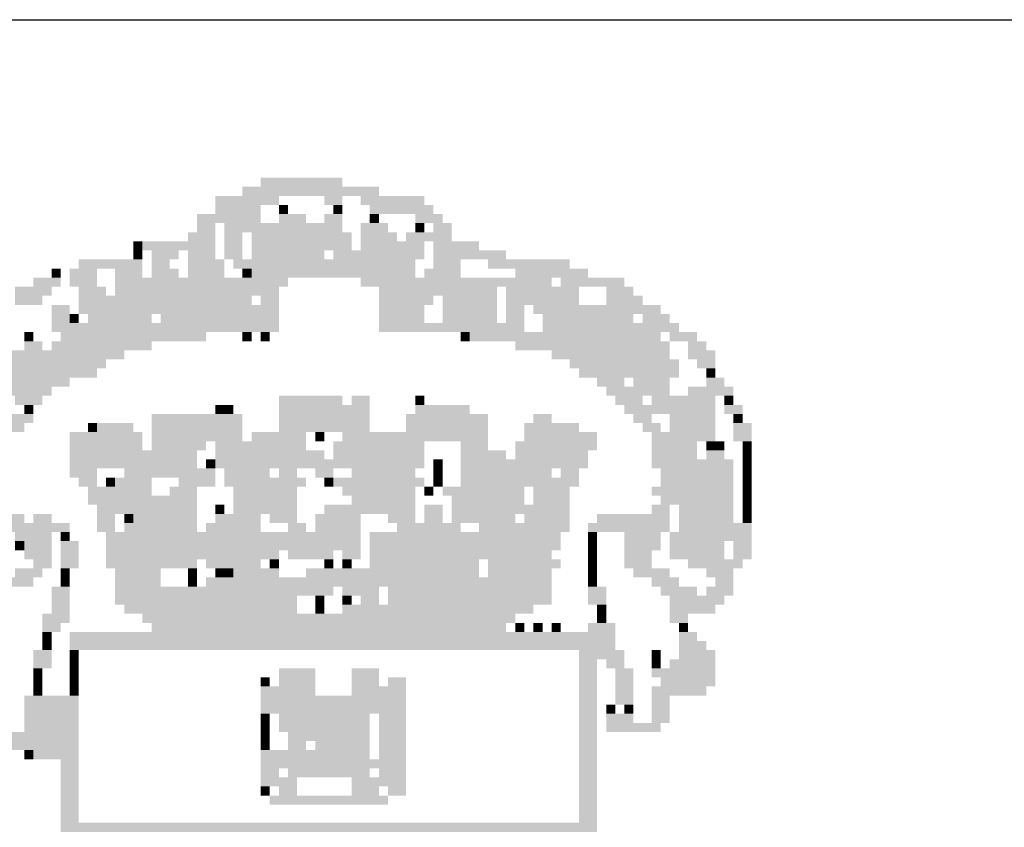
# Model space of a CAD drawing. Extents: x 134 to 584, y 120 to 330.
# Drawn here: x 484 to 491, y 159 to 165 of the extents above; entities that cross this region are included whole.
import ezdxf
from ezdxf.enums import TextEntityAlignment as Align

# ---------------------------------------------------------------- set-up
doc = ezdxf.new("R2010")
doc.units = 0
doc.header["$LTSCALE"] = 0.7
doc.header["$MEASUREMENT"] = 0
doc.layers.get('0').update_dxf_attribs({"linetype": 'CONTINUOUS'})
for name, color, linetype in [('06', 6, 'CONTINUOUS'), ('A-PAG', 9, 'CONTINUOUS'), ('EST', 5, 'CONTINUOUS'), ('ST-20', 4, 'CONTINUOUS')]:
    doc.layers.add(name, color=color, linetype=linetype)
doc.styles.add('LINDAO', font='SASB____.pfb', dxfattribs={"width": 1.8, "height": 1.26})
doc.styles.add('NOVO', font='SASB____.pfb')
doc.styles.add('ROMAND', font='ROMAND.shx')
doc.styles.add('ST-20', font='SIMPLEX.shx', dxfattribs={"height": 0.2})

# ---------------------------------------------------------------- blocks, each defined once
blk = doc.blocks.new('SELOT3')
at = {"color": 7}
blk.add_line((-201.1934, 39.4715), (0.8848, 39.4715), dxfattribs=at)
for points in [[(-92.1441, 38.2502), (-91.1482, 38.2502), (-92.1441, 38.1839), (-91.1482, 38.1839)], [(-92.0113, 38.3166), (-91.7457, 38.3166), (-92.0113, 38.2502), (-91.7457, 38.2502)], [(-91.7457, 38.3166), (-91.4137, 38.3166), (-91.7457, 38.2502), (-91.4137, 38.2502)], [(-92.3432, 38.1839), (-91.8785, 38.1839), (-92.3432, 38.1175), (-91.8785, 38.1175)], [(-91.5465, 38.1839), (-91.4137, 38.1839), (-91.5465, 38.1175), (-91.4137, 38.1175)], [(-91.281, 38.1839), (-90.8162, 38.1839), (-91.281, 38.1175), (-90.8162, 38.1175)], [(-92.3432, 38.1175), (-92.0113, 38.1175), (-92.3432, 38.0511), (-92.0113, 38.0511)], [(-91.8785, 38.1175), (-91.8121, 38.1175), (-91.8785, 38.0511), (-91.8121, 38.0511)], [(-91.4801, 38.1175), (-91.4137, 38.1175), (-91.4801, 38.0511), (-91.4137, 38.0511)], [(-91.2146, 38.1175), (-90.7498, 38.1175), (-91.2146, 38.0511), (-90.7498, 38.0511)], [(-92.476, 38.0511), (-92.0113, 38.0511), (-92.476, 37.9847), (-92.0113, 37.9847)], [(-91.8785, 38.0511), (-91.6793, 38.0511), (-91.8785, 37.9847), (-91.6793, 37.9847)], [(-91.5465, 38.0511), (-91.4137, 38.0511), (-91.5465, 37.9847), (-91.4137, 37.9847)], [(-91.2146, 38.0511), (-91.1482, 38.0511), (-91.2146, 37.9847), (-91.1482, 37.9847)], [(-90.8826, 38.0511), (-90.6834, 38.0511), (-90.8826, 37.9847), (-90.6834, 37.9847)], [(-92.476, 37.9847), (-92.3432, 37.9847), (-92.476, 37.9183), (-92.3432, 37.9183)], [(-92.2769, 37.9847), (-91.4137, 37.9847), (-92.2769, 37.9183), (-91.4137, 37.9183)], [(-91.281, 37.9847), (-91.0818, 37.9847), (-91.281, 37.9183), (-91.0818, 37.9183)], [(-90.8826, 37.9847), (-90.8162, 37.9847), (-90.8826, 37.9183), (-90.8162, 37.9183)], [(-90.7498, 37.9847), (-90.617, 37.9847), (-90.7498, 37.9183), (-90.617, 37.9183)], [(-92.5424, 37.9183), (-92.3432, 37.9183), (-92.5424, 37.8519), (-92.3432, 37.8519)], [(-92.2769, 37.9183), (-92.1441, 37.9183), (-92.2769, 37.8519), (-92.1441, 37.8519)], [(-92.0777, 37.9183), (-91.3473, 37.9183), (-92.0777, 37.8519), (-91.3473, 37.8519)], [(-91.281, 37.9183), (-91.0154, 37.9183), (-91.281, 37.8519), (-91.0154, 37.8519)], [(-90.949, 37.9183), (-90.7498, 37.9183), (-90.949, 37.8519), (-90.7498, 37.8519)], [(-90.7498, 37.9183), (-90.617, 37.9183), (-90.7498, 37.8519), (-90.617, 37.8519)], [(-92.9408, 37.8519), (-92.8744, 37.8519), (-92.9408, 37.7855), (-92.8744, 37.7855)], [(-92.8744, 37.8519), (-92.3432, 37.8519), (-92.8744, 37.7855), (-92.3432, 37.7855)], [(-92.2769, 37.8519), (-92.1441, 37.8519), (-92.2769, 37.7855), (-92.1441, 37.7855)], [(-92.0777, 37.8519), (-91.3473, 37.8519), (-92.0777, 37.7855), (-91.3473, 37.7855)], [(-91.281, 37.8519), (-90.8162, 37.8519), (-91.281, 37.7855), (-90.8162, 37.7855)], [(-90.7498, 37.8519), (-90.4178, 37.8519), (-90.7498, 37.7855), (-90.4178, 37.7855)], [(-92.9408, 37.7855), (-92.8744, 37.7855), (-92.9408, 37.7191), (-92.8744, 37.7191)], [(-92.808, 37.7855), (-92.6088, 37.7855), (-92.808, 37.7191), (-92.6088, 37.7191)], [(-92.5424, 37.7855), (-92.3432, 37.7855), (-92.5424, 37.7191), (-92.3432, 37.7191)], [(-92.2769, 37.7855), (-92.1441, 37.7855), (-92.2769, 37.7191), (-92.1441, 37.7191)], [(-92.0777, 37.7855), (-91.5465, 37.7855), (-92.0777, 37.7191), (-91.5465, 37.7191)], [(-91.4801, 37.7855), (-90.8162, 37.7855), (-91.4801, 37.7191), (-90.8162, 37.7191)], [(-90.7498, 37.7855), (-90.2187, 37.7855), (-90.7498, 37.7191), (-90.2187, 37.7191)], [(-93.3392, 37.7191), (-92.8744, 37.7191), (-93.3392, 37.6527), (-92.8744, 37.6527)], [(-92.808, 37.7191), (-92.6752, 37.7191), (-92.808, 37.6527), (-92.6752, 37.6527)], [(-92.5424, 37.7191), (-92.2769, 37.7191), (-92.5424, 37.6527), (-92.2769, 37.6527)], [(-92.2105, 37.7191), (-91.5465, 37.7191), (-92.2105, 37.6527), (-91.5465, 37.6527)], [(-91.5465, 37.7191), (-90.8826, 37.7191), (-91.5465, 37.6527), (-90.8826, 37.6527)], [(-90.7498, 37.7191), (-90.5506, 37.7191), (-90.7498, 37.6527), (-90.5506, 37.6527)], [(-90.3514, 37.7191), (-89.7539, 37.7191), (-90.3514, 37.6527), (-89.7539, 37.6527)], [(-93.5383, 37.6527), (-93.4719, 37.6527), (-93.5383, 37.5863), (-93.4719, 37.5863)], [(-93.4055, 37.6527), (-93.2064, 37.6527), (-93.4055, 37.5863), (-93.2064, 37.5863)], [(-93.0736, 37.6527), (-92.8744, 37.6527), (-93.0736, 37.5863), (-92.8744, 37.5863)], [(-92.808, 37.6527), (-92.6088, 37.6527), (-92.808, 37.5863), (-92.6088, 37.5863)], [(-92.5424, 37.6527), (-92.2769, 37.6527), (-92.5424, 37.5863), (-92.2769, 37.5863)], [(-92.1441, 37.6527), (-92.0777, 37.6527), (-92.1441, 37.5863), (-92.0777, 37.5863)], [(-92.0777, 37.6527), (-90.8826, 37.6527), (-92.0777, 37.5863), (-90.8826, 37.5863)], [(-90.8162, 37.6527), (-90.5506, 37.6527), (-90.8162, 37.5863), (-90.5506, 37.5863)], [(-90.1523, 37.6527), (-89.6211, 37.6527), (-90.1523, 37.5863), (-89.6211, 37.5863)], [(-93.6711, 37.5863), (-93.4719, 37.5863), (-93.6711, 37.5199), (-93.4719, 37.5199)], [(-93.4055, 37.5863), (-93.2064, 37.5863), (-93.4055, 37.5199), (-93.2064, 37.5199)], [(-93.0736, 37.5863), (-91.8121, 37.5863), (-93.0736, 37.5199), (-91.8121, 37.5199)], [(-91.281, 37.5863), (-90.2187, 37.5863), (-91.281, 37.5199), (-90.2187, 37.5199)], [(-90.2187, 37.5863), (-89.8867, 37.5863), (-90.2187, 37.5199), (-89.8867, 37.5199)], [(-89.8203, 37.5863), (-89.3555, 37.5863), (-89.8203, 37.5199), (-89.3555, 37.5199)], [(-93.8039, 37.5199), (-93.5383, 37.5199), (-93.8039, 37.4535), (-93.5383, 37.4535)], [(-93.3392, 37.5199), (-93.14, 37.5199), (-93.3392, 37.4535), (-93.14, 37.4535)], [(-93.0736, 37.5199), (-91.8785, 37.5199), (-93.0736, 37.4535), (-91.8785, 37.4535)], [(-91.1482, 37.5199), (-90.2851, 37.5199), (-91.1482, 37.4535), (-90.2851, 37.4535)], [(-90.2187, 37.5199), (-89.6875, 37.5199), (-90.2187, 37.4535), (-89.6875, 37.4535)], [(-89.4883, 37.5199), (-89.2892, 37.5199), (-89.4883, 37.4535), (-89.2892, 37.4535)], [(-93.8039, 37.4535), (-93.6047, 37.4535), (-93.8039, 37.3871), (-93.6047, 37.3871)], [(-93.5383, 37.3871), (-93.4055, 37.3871), (-93.5383, 37.3207), (-93.4055, 37.3207)], [(-93.3392, 37.4535), (-92.0777, 37.4535), (-93.3392, 37.3871), (-92.0777, 37.3871)], [(-93.3392, 37.3871), (-91.8785, 37.3871), (-93.3392, 37.3207), (-91.8785, 37.3207)], [(-92.0113, 37.4535), (-91.8785, 37.4535), (-92.0113, 37.3871), (-91.8785, 37.3871)], [(-91.1482, 37.4535), (-90.7498, 37.4535), (-91.1482, 37.3871), (-90.7498, 37.3871)], [(-91.1482, 37.3871), (-90.8162, 37.3871), (-91.1482, 37.3207), (-90.8162, 37.3207)], [(-90.6834, 37.4535), (-90.2851, 37.4535), (-90.6834, 37.3871), (-90.2851, 37.3871)], [(-90.6834, 37.3871), (-90.2851, 37.3871), (-90.6834, 37.3207), (-90.2851, 37.3207)], [(-90.2187, 37.4535), (-89.6875, 37.4535), (-90.2187, 37.3871), (-89.6875, 37.3871)], [(-90.2187, 37.3871), (-90.0859, 37.3871), (-90.2187, 37.3207), (-90.0859, 37.3207)], [(-90.0195, 37.3871), (-89.6211, 37.3871), (-90.0195, 37.3207), (-89.6211, 37.3207)], [(-89.6211, 37.3871), (-89.2892, 37.3871), (-89.6211, 37.3207), (-89.2892, 37.3207)], [(-89.4883, 37.4535), (-89.2228, 37.4535), (-89.4883, 37.3871), (-89.2228, 37.3871)], [(-89.2892, 37.3871), (-89.09, 37.3871), (-89.2892, 37.3207), (-89.09, 37.3207)], [(-93.5383, 37.3207), (-93.4055, 37.3207), (-93.5383, 37.2543), (-93.4055, 37.2543)], [(-93.4055, 37.3207), (-93.3392, 37.3207), (-93.4055, 37.2543), (-93.3392, 37.2543)], [(-93.2728, 37.3207), (-92.808, 37.3207), (-93.2728, 37.2543), (-92.808, 37.2543)], [(-92.7416, 37.3207), (-91.8785, 37.3207), (-92.7416, 37.2543), (-91.8785, 37.2543)], [(-91.1482, 37.3207), (-90.8162, 37.3207), (-91.1482, 37.2543), (-90.8162, 37.2543)], [(-90.6834, 37.3207), (-90.2851, 37.3207), (-90.6834, 37.2543), (-90.2851, 37.2543)], [(-90.2187, 37.3207), (-90.0859, 37.3207), (-90.2187, 37.2543), (-90.0859, 37.2543)], [(-89.9531, 37.3207), (-89.2892, 37.3207), (-89.9531, 37.2543), (-89.2892, 37.2543)], [(-89.2228, 37.3207), (-89.0236, 37.3207), (-89.2228, 37.2543), (-89.0236, 37.2543)], [(-93.5383, 37.2543), (-91.8785, 37.2543), (-93.5383, 37.188), (-91.8785, 37.188)], [(-91.1482, 37.2543), (-90.0859, 37.2543), (-91.1482, 37.188), (-90.0859, 37.188)], [(-89.9531, 37.2543), (-89.1564, 37.2543), (-89.9531, 37.188), (-89.1564, 37.188)], [(-89.1564, 37.2543), (-88.9572, 37.2543), (-89.1564, 37.188), (-88.9572, 37.188)], [(-93.7375, 37.188), (-93.6711, 37.188), (-93.7375, 37.1216), (-93.6711, 37.1216)], [(-93.4719, 37.188), (-93.0736, 37.188), (-93.4719, 37.1216), (-93.0736, 37.1216)], [(-93.0736, 37.188), (-92.4096, 37.188), (-93.0736, 37.1216), (-92.4096, 37.1216)], [(-92.1441, 37.188), (-92.0777, 37.188), (-92.1441, 37.1216), (-92.0777, 37.1216)], [(-92.0113, 37.188), (-91.9449, 37.188), (-92.0113, 37.1216), (-91.9449, 37.1216)], [(-90.5506, 37.188), (-90.4842, 37.188), (-90.5506, 37.1216), (-90.4842, 37.1216)], [(-90.4842, 37.188), (-90.0195, 37.188), (-90.4842, 37.1216), (-90.0195, 37.1216)], [(-90.0195, 37.188), (-89.09, 37.188), (-90.0195, 37.1216), (-89.09, 37.1216)], [(-89.0236, 37.188), (-88.8244, 37.188), (-89.0236, 37.1216), (-88.8244, 37.1216)], [(-93.7375, 37.1216), (-93.6047, 37.1216), (-93.7375, 37.0552), (-93.6047, 37.0552)], [(-93.5383, 37.1216), (-92.808, 37.1216), (-93.5383, 37.0552), (-92.808, 37.0552)], [(-90.1523, 37.1216), (-89.0236, 37.1216), (-90.1523, 37.0552), (-89.0236, 37.0552)], [(-88.8908, 37.1216), (-88.758, 37.1216), (-88.8908, 37.0552), (-88.758, 37.0552)], [(-93.9367, 37.0552), (-93.0072, 37.0552), (-93.9367, 36.9888), (-93.0072, 36.9888)], [(-89.8867, 37.0552), (-89.0236, 37.0552), (-89.8867, 36.9888), (-89.0236, 36.9888)], [(-88.8908, 37.0552), (-88.6916, 37.0552), (-88.8908, 36.9888), (-88.6916, 36.9888)], [(-93.9367, 36.9888), (-93.14, 36.9888), (-93.9367, 36.9224), (-93.14, 36.9224)], [(-89.7539, 36.9888), (-88.9572, 36.9888), (-89.7539, 36.9224), (-88.9572, 36.9224)], [(-88.8244, 36.9888), (-88.6916, 36.9888), (-88.8244, 36.9224), (-88.6916, 36.9224)], [(-93.9367, 36.9224), (-93.2064, 36.9224), (-93.9367, 36.856), (-93.2064, 36.856)], [(-89.6875, 36.9224), (-89.3555, 36.9224), (-89.6875, 36.856), (-89.3555, 36.856)], [(-89.3555, 36.9224), (-88.9572, 36.9224), (-89.3555, 36.856), (-88.9572, 36.856)], [(-88.758, 36.9224), (-88.6916, 36.9224), (-88.758, 36.856), (-88.6916, 36.856)], [(-94.1359, 36.856), (-93.4055, 36.856), (-94.1359, 36.7896), (-93.4055, 36.7896)], [(-89.5547, 36.856), (-89.3555, 36.856), (-89.5547, 36.7896), (-89.3555, 36.7896)], [(-89.2892, 36.856), (-89.0236, 36.856), (-89.2892, 36.7896), (-89.0236, 36.7896)], [(-88.758, 36.856), (-88.6252, 36.856), (-88.758, 36.7896), (-88.6252, 36.7896)], [(-94.0695, 36.7896), (-93.6711, 36.7896), (-94.0695, 36.7232), (-93.6711, 36.7232)], [(-93.6711, 36.7896), (-93.5383, 36.7896), (-93.6711, 36.7232), (-93.5383, 36.7232)], [(-89.4883, 36.7896), (-89.0236, 36.7896), (-89.4883, 36.7232), (-89.0236, 36.7232)], [(-88.8908, 36.7896), (-88.5588, 36.7896), (-88.8908, 36.7232), (-88.5588, 36.7232)], [(-93.8039, 36.7232), (-93.6047, 36.7232), (-93.8039, 36.6568), (-93.6047, 36.6568)], [(-91.8785, 36.7232), (-91.6129, 36.7232), (-91.8785, 36.6568), (-91.6129, 36.6568)], [(-91.6129, 36.7232), (-91.4137, 36.7232), (-91.6129, 36.6568), (-91.4137, 36.6568)], [(-91.3473, 36.7232), (-91.2146, 36.7232), (-91.3473, 36.6568), (-91.2146, 36.6568)], [(-90.8826, 36.7232), (-90.8162, 36.7232), (-90.8826, 36.6568), (-90.8162, 36.6568)], [(-89.4219, 36.7232), (-89.2228, 36.7232), (-89.4219, 36.6568), (-89.2228, 36.6568)], [(-89.1564, 36.7232), (-88.6916, 36.7232), (-89.1564, 36.6568), (-88.6916, 36.6568)], [(-88.6252, 36.7232), (-88.5588, 36.7232), (-88.6252, 36.6568), (-88.5588, 36.6568)], [(-93.7375, 36.6568), (-93.6711, 36.6568), (-93.7375, 36.5904), (-93.6711, 36.5904)], [(-92.3432, 36.6568), (-92.2769, 36.6568), (-92.3432, 36.5904), (-92.2769, 36.5904)], [(-92.2769, 36.6568), (-92.2105, 36.6568), (-92.2769, 36.5904), (-92.2105, 36.5904)], [(-91.8785, 36.6568), (-91.2146, 36.6568), (-91.8785, 36.5904), (-91.2146, 36.5904)], [(-90.8826, 36.6568), (-90.4842, 36.6568), (-90.8826, 36.5904), (-90.4842, 36.5904)], [(-89.3555, 36.6568), (-88.6916, 36.6568), (-89.3555, 36.5904), (-88.6916, 36.5904)], [(-88.6252, 36.6568), (-88.4924, 36.6568), (-88.6252, 36.5904), (-88.4924, 36.5904)], [(-93.8703, 36.5904), (-93.6711, 36.5904), (-93.8703, 36.524), (-93.6711, 36.524)], [(-93.8703, 36.524), (-93.7375, 36.524), (-93.8703, 36.4576), (-93.7375, 36.4576)], [(-93.2728, 36.524), (-93.2064, 36.524), (-93.2728, 36.4576), (-93.2064, 36.4576)], [(-93.2064, 36.524), (-92.9408, 36.524), (-93.2064, 36.4576), (-92.9408, 36.4576)], [(-92.808, 36.5904), (-92.1441, 36.5904), (-92.808, 36.524), (-92.1441, 36.524)], [(-92.808, 36.524), (-92.1441, 36.524), (-92.808, 36.4576), (-92.1441, 36.4576)], [(-91.8785, 36.5904), (-91.2146, 36.5904), (-91.8785, 36.524), (-91.2146, 36.524)], [(-91.8785, 36.524), (-91.2146, 36.524), (-91.8785, 36.4576), (-91.2146, 36.4576)], [(-90.949, 36.5904), (-90.3514, 36.5904), (-90.949, 36.524), (-90.3514, 36.524)], [(-90.949, 36.524), (-90.3514, 36.524), (-90.949, 36.4576), (-90.3514, 36.4576)], [(-90.0859, 36.524), (-89.6875, 36.524), (-90.0859, 36.4576), (-89.6875, 36.4576)], [(-90.0195, 36.5904), (-89.8867, 36.5904), (-90.0195, 36.524), (-89.8867, 36.524)], [(-89.2892, 36.5904), (-89.1564, 36.5904), (-89.2892, 36.524), (-89.1564, 36.524)], [(-89.2228, 36.524), (-89.09, 36.524), (-89.2228, 36.4576), (-89.09, 36.4576)], [(-89.0236, 36.5904), (-88.6916, 36.5904), (-89.0236, 36.524), (-88.6916, 36.524)], [(-89.0236, 36.524), (-88.6916, 36.524), (-89.0236, 36.4576), (-88.6916, 36.4576)], [(-88.5588, 36.5904), (-88.4924, 36.5904), (-88.5588, 36.524), (-88.4924, 36.524)], [(-88.5588, 36.524), (-88.426, 36.524), (-88.5588, 36.4576), (-88.426, 36.4576)], [(-93.4055, 36.4576), (-92.8744, 36.4576), (-93.4055, 36.3912), (-92.8744, 36.3912)], [(-92.808, 36.4576), (-92.1441, 36.4576), (-92.808, 36.3912), (-92.1441, 36.3912)], [(-92.0777, 36.4576), (-91.6793, 36.4576), (-92.0777, 36.3912), (-91.6793, 36.3912)], [(-91.6129, 36.4576), (-91.5465, 36.4576), (-91.6129, 36.3912), (-91.5465, 36.3912)], [(-91.4137, 36.4576), (-90.3514, 36.4576), (-91.4137, 36.3912), (-90.3514, 36.3912)], [(-90.0859, 36.4576), (-89.5547, 36.4576), (-90.0859, 36.3912), (-89.5547, 36.3912)], [(-89.1564, 36.4576), (-88.6916, 36.4576), (-89.1564, 36.3912), (-88.6916, 36.3912)], [(-88.5588, 36.4576), (-88.426, 36.4576), (-88.5588, 36.3912), (-88.426, 36.3912)], [(-93.4055, 36.3912), (-92.8744, 36.3912), (-93.4055, 36.3248), (-92.8744, 36.3248)], [(-92.808, 36.3912), (-92.4096, 36.3912), (-92.808, 36.3248), (-92.4096, 36.3248)], [(-92.3432, 36.3912), (-91.6793, 36.3912), (-92.3432, 36.3248), (-91.6793, 36.3248)], [(-91.4801, 36.3912), (-90.8162, 36.3912), (-91.4801, 36.3248), (-90.8162, 36.3248)], [(-90.5506, 36.3912), (-90.3514, 36.3912), (-90.5506, 36.3248), (-90.3514, 36.3248)], [(-90.1523, 36.3912), (-89.5547, 36.3912), (-90.1523, 36.3248), (-89.5547, 36.3248)], [(-89.1564, 36.3912), (-88.8244, 36.3912), (-89.1564, 36.3248), (-88.8244, 36.3248)], [(-88.758, 36.3912), (-88.6916, 36.3912), (-88.758, 36.3248), (-88.6916, 36.3248)], [(-88.6916, 36.3912), (-88.6252, 36.3912), (-88.6916, 36.3248), (-88.6252, 36.3248)], [(-88.4924, 36.3912), (-88.426, 36.3912), (-88.4924, 36.3248), (-88.426, 36.3248)], [(-93.4055, 36.3248), (-92.808, 36.3248), (-93.4055, 36.2584), (-92.808, 36.2584)], [(-92.808, 36.3248), (-92.476, 36.3248), (-92.808, 36.2584), (-92.476, 36.2584)], [(-92.3432, 36.3248), (-91.5465, 36.3248), (-92.3432, 36.2584), (-91.5465, 36.2584)], [(-91.4801, 36.3248), (-90.8162, 36.3248), (-91.4801, 36.2584), (-90.8162, 36.2584)], [(-90.5506, 36.3248), (-90.2187, 36.3248), (-90.5506, 36.2584), (-90.2187, 36.2584)], [(-90.1523, 36.3248), (-89.6211, 36.3248), (-90.1523, 36.2584), (-89.6211, 36.2584)], [(-89.1564, 36.3248), (-88.8244, 36.3248), (-89.1564, 36.2584), (-88.8244, 36.2584)], [(-88.758, 36.3248), (-88.6252, 36.3248), (-88.758, 36.2584), (-88.6252, 36.2584)], [(-88.4924, 36.3248), (-88.426, 36.3248), (-88.4924, 36.2584), (-88.426, 36.2584)], [(-93.4055, 36.2584), (-92.476, 36.2584), (-93.4055, 36.192), (-92.476, 36.192)], [(-92.4096, 36.2584), (-92.3432, 36.2584), (-92.4096, 36.192), (-92.3432, 36.192)], [(-92.3432, 36.2584), (-92.0113, 36.2584), (-92.3432, 36.192), (-92.0113, 36.192)], [(-92.0113, 36.2584), (-90.8162, 36.2584), (-92.0113, 36.192), (-90.8162, 36.192)], [(-90.7498, 36.2584), (-90.6834, 36.2584), (-90.7498, 36.192), (-90.6834, 36.192)], [(-90.5506, 36.2584), (-89.6211, 36.2584), (-90.5506, 36.192), (-89.6211, 36.192)], [(-89.1564, 36.2584), (-88.5588, 36.2584), (-89.1564, 36.192), (-88.5588, 36.192)], [(-88.4924, 36.2584), (-88.426, 36.2584), (-88.4924, 36.192), (-88.426, 36.192)], [(-93.4055, 36.192), (-93.2064, 36.192), (-93.4055, 36.1257), (-93.2064, 36.1257)], [(-93.0072, 36.192), (-92.3432, 36.192), (-93.0072, 36.1257), (-92.3432, 36.1257)], [(-92.2769, 36.192), (-92.0777, 36.192), (-92.2769, 36.1257), (-92.0777, 36.1257)], [(-92.0777, 36.192), (-91.9449, 36.192), (-92.0777, 36.1257), (-91.9449, 36.1257)], [(-91.8785, 36.192), (-91.7457, 36.192), (-91.8785, 36.1257), (-91.7457, 36.1257)], [(-91.6129, 36.192), (-91.4801, 36.192), (-91.6129, 36.1257), (-91.4801, 36.1257)], [(-91.3473, 36.192), (-91.2146, 36.192), (-91.3473, 36.1257), (-91.2146, 36.1257)], [(-91.2146, 36.192), (-90.8826, 36.192), (-91.2146, 36.1257), (-90.8826, 36.1257)], [(-90.7498, 36.192), (-90.6834, 36.192), (-90.7498, 36.1257), (-90.6834, 36.1257)], [(-90.5506, 36.192), (-89.8867, 36.192), (-90.5506, 36.1257), (-89.8867, 36.1257)], [(-89.8203, 36.192), (-89.6875, 36.192), (-89.8203, 36.1257), (-89.6875, 36.1257)], [(-89.09, 36.192), (-88.5588, 36.192), (-89.09, 36.1257), (-88.5588, 36.1257)], [(-88.4924, 36.192), (-88.426, 36.192), (-88.4924, 36.1257), (-88.426, 36.1257)], [(-93.3392, 36.1257), (-93.2064, 36.1257), (-93.3392, 36.0593), (-93.2064, 36.0593)], [(-93.14, 36.1257), (-93.0736, 36.1257), (-93.14, 36.0593), (-93.0736, 36.0593)], [(-93.0736, 36.1257), (-92.808, 36.1257), (-93.0736, 36.0593), (-92.808, 36.0593)], [(-92.6088, 36.1257), (-92.3432, 36.1257), (-92.6088, 36.0593), (-92.3432, 36.0593)], [(-92.2769, 36.1257), (-91.6793, 36.1257), (-92.2769, 36.0593), (-91.6793, 36.0593)], [(-91.5465, 36.1257), (-91.4801, 36.1257), (-91.5465, 36.0593), (-91.4801, 36.0593)], [(-91.4801, 36.1257), (-90.8162, 36.1257), (-91.4801, 36.0593), (-90.8162, 36.0593)], [(-90.7498, 36.1257), (-90.6834, 36.1257), (-90.7498, 36.0593), (-90.6834, 36.0593)], [(-90.5506, 36.1257), (-89.6875, 36.1257), (-90.5506, 36.0593), (-89.6875, 36.0593)], [(-89.09, 36.1257), (-88.5588, 36.1257), (-89.09, 36.0593), (-88.5588, 36.0593)], [(-88.4924, 36.1257), (-88.426, 36.1257), (-88.4924, 36.0593), (-88.426, 36.0593)], [(-93.2728, 36.0593), (-92.808, 36.0593), (-93.2728, 35.9929), (-92.808, 35.9929)], [(-92.6752, 36.0593), (-92.476, 36.0593), (-92.6752, 35.9929), (-92.476, 35.9929)], [(-92.2105, 36.0593), (-91.7457, 36.0593), (-92.2105, 35.9929), (-91.7457, 35.9929)], [(-91.4137, 36.0593), (-90.8826, 36.0593), (-91.4137, 35.9929), (-90.8826, 35.9929)], [(-90.8162, 36.0593), (-90.7498, 36.0593), (-90.8162, 35.9929), (-90.7498, 35.9929)], [(-90.6834, 36.0593), (-90.0859, 36.0593), (-90.6834, 35.9929), (-90.0859, 35.9929)], [(-90.0195, 36.0593), (-89.7539, 36.0593), (-90.0195, 35.9929), (-89.7539, 35.9929)], [(-89.1564, 36.0593), (-88.5588, 36.0593), (-89.1564, 35.9929), (-88.5588, 35.9929)], [(-88.4924, 36.0593), (-88.426, 36.0593), (-88.4924, 35.9929), (-88.426, 35.9929)], [(-93.2728, 35.9929), (-92.476, 35.9929), (-93.2728, 35.9265), (-92.476, 35.9265)], [(-92.2105, 35.9929), (-92.0113, 35.9929), (-92.2105, 35.9265), (-92.0113, 35.9265)], [(-92.0113, 35.9929), (-91.7457, 35.9929), (-92.0113, 35.9265), (-91.7457, 35.9265)], [(-91.3473, 35.9929), (-90.8826, 35.9929), (-91.3473, 35.9265), (-90.8826, 35.9265)], [(-90.617, 35.9929), (-90.0859, 35.9929), (-90.617, 35.9265), (-90.0859, 35.9265)], [(-90.0195, 35.9929), (-89.7539, 35.9929), (-90.0195, 35.9265), (-89.7539, 35.9265)], [(-89.09, 35.9929), (-88.5588, 35.9929), (-89.09, 35.9265), (-88.5588, 35.9265)], [(-88.4924, 35.9929), (-88.426, 35.9929), (-88.4924, 35.9265), (-88.426, 35.9265)], [(-93.2064, 35.9265), (-92.6088, 35.9265), (-93.2064, 35.8601), (-92.6088, 35.8601)], [(-92.6088, 35.9265), (-92.476, 35.9265), (-92.6088, 35.8601), (-92.476, 35.8601)], [(-92.3432, 35.9265), (-92.2769, 35.9265), (-92.3432, 35.8601), (-92.2769, 35.8601)], [(-92.2105, 35.9265), (-91.7457, 35.9265), (-92.2105, 35.8601), (-91.7457, 35.8601)], [(-91.5465, 35.9265), (-90.8826, 35.9265), (-91.5465, 35.8601), (-90.8826, 35.8601)], [(-90.8162, 35.9265), (-90.6834, 35.9265), (-90.8162, 35.8601), (-90.6834, 35.8601)], [(-90.617, 35.9265), (-90.0859, 35.9265), (-90.617, 35.8601), (-90.0859, 35.8601)], [(-90.0859, 35.9265), (-89.7539, 35.9265), (-90.0859, 35.8601), (-89.7539, 35.8601)], [(-89.1564, 35.9265), (-89.0236, 35.9265), (-89.1564, 35.8601), (-89.0236, 35.8601)], [(-88.9572, 35.9265), (-88.5588, 35.9265), (-88.9572, 35.8601), (-88.5588, 35.8601)], [(-88.4924, 35.9265), (-88.426, 35.9265), (-88.4924, 35.8601), (-88.426, 35.8601)], [(-93.8703, 35.8601), (-93.7375, 35.8601), (-93.8703, 35.7937), (-93.7375, 35.7937)], [(-93.6711, 35.8601), (-93.5383, 35.8601), (-93.6711, 35.7937), (-93.5383, 35.7937)], [(-93.2064, 35.8601), (-93.0736, 35.8601), (-93.2064, 35.7937), (-93.0736, 35.7937)], [(-93.0072, 35.8601), (-92.9408, 35.8601), (-93.0072, 35.7937), (-92.9408, 35.7937)], [(-92.9408, 35.8601), (-92.476, 35.8601), (-92.9408, 35.7937), (-92.476, 35.7937)], [(-92.3432, 35.8601), (-92.0113, 35.8601), (-92.3432, 35.7937), (-92.0113, 35.7937)], [(-91.9449, 35.8601), (-91.7457, 35.8601), (-91.9449, 35.7937), (-91.7457, 35.7937)], [(-91.6129, 35.8601), (-91.281, 35.8601), (-91.6129, 35.7937), (-91.281, 35.7937)], [(-91.0818, 35.8601), (-90.8826, 35.8601), (-91.0818, 35.7937), (-90.8826, 35.7937)], [(-90.8162, 35.8601), (-90.6834, 35.8601), (-90.8162, 35.7937), (-90.6834, 35.7937)], [(-90.617, 35.8601), (-90.1523, 35.8601), (-90.617, 35.7937), (-90.1523, 35.7937)], [(-90.0859, 35.8601), (-89.7539, 35.8601), (-90.0859, 35.7937), (-89.7539, 35.7937)], [(-89.5547, 35.8601), (-89.0236, 35.8601), (-89.5547, 35.7937), (-89.0236, 35.7937)], [(-88.9572, 35.8601), (-88.5588, 35.8601), (-88.9572, 35.7937), (-88.5588, 35.7937)], [(-88.4924, 35.8601), (-88.426, 35.8601), (-88.4924, 35.7937), (-88.426, 35.7937)], [(-93.8703, 35.7937), (-93.4055, 35.7937), (-93.8703, 35.7273), (-93.4055, 35.7273)], [(-93.2064, 35.7937), (-93.0736, 35.7937), (-93.2064, 35.7273), (-93.0736, 35.7273)], [(-93.0072, 35.7937), (-92.8744, 35.7937), (-93.0072, 35.7273), (-92.8744, 35.7273)], [(-92.8744, 35.7937), (-92.476, 35.7937), (-92.8744, 35.7273), (-92.476, 35.7273)], [(-92.4096, 35.7937), (-92.0113, 35.7937), (-92.4096, 35.7273), (-92.0113, 35.7273)], [(-91.8121, 35.7937), (-91.6793, 35.7937), (-91.8121, 35.7273), (-91.6793, 35.7273)], [(-91.6129, 35.7937), (-91.281, 35.7937), (-91.6129, 35.7273), (-91.281, 35.7273)], [(-91.0154, 35.7937), (-90.8826, 35.7937), (-91.0154, 35.7273), (-90.8826, 35.7273)], [(-90.8826, 35.7937), (-90.5506, 35.7937), (-90.8826, 35.7273), (-90.5506, 35.7273)], [(-90.4178, 35.7937), (-89.7539, 35.7937), (-90.4178, 35.7273), (-89.7539, 35.7273)], [(-89.6211, 35.7937), (-89.0236, 35.7937), (-89.6211, 35.7273), (-89.0236, 35.7273)], [(-88.9572, 35.7937), (-88.5588, 35.7937), (-88.9572, 35.7273), (-88.5588, 35.7273)], [(-88.5588, 35.7937), (-88.426, 35.7937), (-88.5588, 35.7273), (-88.426, 35.7273)], [(-93.8039, 35.7273), (-93.5383, 35.7273), (-93.8039, 35.6609), (-93.5383, 35.6609)], [(-93.8039, 35.6609), (-93.7375, 35.6609), (-93.8039, 35.5945), (-93.7375, 35.5945)], [(-93.7375, 35.6609), (-93.5383, 35.6609), (-93.7375, 35.5945), (-93.5383, 35.5945)], [(-93.4719, 35.7273), (-93.4055, 35.7273), (-93.4719, 35.6609), (-93.4055, 35.6609)], [(-93.4719, 35.6609), (-93.3392, 35.6609), (-93.4719, 35.5945), (-93.3392, 35.5945)], [(-93.14, 35.7273), (-91.281, 35.7273), (-93.14, 35.6609), (-91.281, 35.6609)], [(-93.14, 35.6609), (-91.281, 35.6609), (-93.14, 35.5945), (-91.281, 35.5945)], [(-91.2146, 35.7273), (-89.8203, 35.7273), (-91.2146, 35.6609), (-89.8203, 35.6609)], [(-91.2146, 35.6609), (-89.8203, 35.6609), (-91.2146, 35.5945), (-89.8203, 35.5945)], [(-89.6211, 35.7273), (-89.5547, 35.7273), (-89.6211, 35.6609), (-89.5547, 35.6609)], [(-89.6211, 35.6609), (-89.5547, 35.6609), (-89.6211, 35.5945), (-89.5547, 35.5945)], [(-89.3555, 35.7273), (-89.09, 35.7273), (-89.3555, 35.6609), (-89.09, 35.6609)], [(-89.3555, 35.6609), (-89.09, 35.6609), (-89.3555, 35.5945), (-89.09, 35.5945)], [(-89.0236, 35.7273), (-88.426, 35.7273), (-89.0236, 35.6609), (-88.426, 35.6609)], [(-89.0236, 35.6609), (-88.6252, 35.6609), (-89.0236, 35.5945), (-88.6252, 35.5945)], [(-88.5588, 35.6609), (-88.426, 35.6609), (-88.5588, 35.5945), (-88.426, 35.5945)], [(-93.7375, 35.5945), (-93.5383, 35.5945), (-93.7375, 35.5281), (-93.5383, 35.5281)], [(-93.4719, 35.5945), (-93.3392, 35.5945), (-93.4719, 35.5281), (-93.3392, 35.5281)], [(-93.14, 35.5945), (-91.8785, 35.5945), (-93.14, 35.5281), (-91.8785, 35.5281)], [(-91.8121, 35.5945), (-91.6129, 35.5945), (-91.8121, 35.5281), (-91.6129, 35.5281)], [(-91.6129, 35.5945), (-91.4801, 35.5945), (-91.6129, 35.5281), (-91.4801, 35.5281)], [(-91.4137, 35.5945), (-91.281, 35.5945), (-91.4137, 35.5281), (-91.281, 35.5281)], [(-91.2146, 35.5945), (-89.8867, 35.5945), (-91.2146, 35.5281), (-89.8867, 35.5281)], [(-89.6211, 35.5945), (-89.5547, 35.5945), (-89.6211, 35.5281), (-89.5547, 35.5281)], [(-89.3555, 35.5945), (-89.1564, 35.5945), (-89.3555, 35.5281), (-89.1564, 35.5281)], [(-89.0236, 35.5945), (-88.6252, 35.5945), (-89.0236, 35.5281), (-88.6252, 35.5281)], [(-88.5588, 35.5945), (-88.426, 35.5945), (-88.5588, 35.5281), (-88.426, 35.5281)], [(-93.6711, 35.5281), (-93.5383, 35.5281), (-93.6711, 35.4617), (-93.5383, 35.4617)], [(-93.4719, 35.5281), (-93.3392, 35.5281), (-93.4719, 35.4617), (-93.3392, 35.4617)], [(-93.14, 35.5281), (-92.476, 35.5281), (-93.14, 35.4617), (-92.476, 35.4617)], [(-92.4096, 35.5281), (-92.2105, 35.5281), (-92.4096, 35.4617), (-92.2105, 35.4617)], [(-92.2105, 35.5281), (-92.0113, 35.5281), (-92.2105, 35.4617), (-92.0113, 35.4617)], [(-91.9449, 35.5281), (-91.8785, 35.5281), (-91.9449, 35.4617), (-91.8785, 35.4617)], [(-91.5465, 35.5281), (-91.4801, 35.5281), (-91.5465, 35.4617), (-91.4801, 35.4617)], [(-91.4137, 35.5281), (-91.3473, 35.5281), (-91.4137, 35.4617), (-91.3473, 35.4617)], [(-91.2146, 35.5281), (-90.4178, 35.5281), (-91.2146, 35.4617), (-90.4178, 35.4617)], [(-90.3514, 35.5281), (-89.8203, 35.5281), (-90.3514, 35.4617), (-89.8203, 35.4617)], [(-89.6211, 35.5281), (-89.5547, 35.5281), (-89.6211, 35.4617), (-89.5547, 35.4617)], [(-89.3555, 35.5281), (-89.1564, 35.5281), (-89.3555, 35.4617), (-89.1564, 35.4617)], [(-88.8908, 35.5281), (-88.4924, 35.5281), (-88.8908, 35.4617), (-88.4924, 35.4617)], [(-93.8039, 35.4617), (-93.6047, 35.4617), (-93.8039, 35.3953), (-93.6047, 35.3953)], [(-93.4719, 35.4617), (-93.4055, 35.4617), (-93.4719, 35.3953), (-93.4055, 35.3953)], [(-93.0736, 35.4617), (-92.7416, 35.4617), (-93.0736, 35.3953), (-92.7416, 35.3953)], [(-92.5424, 35.4617), (-92.476, 35.4617), (-92.5424, 35.3953), (-92.476, 35.3953)], [(-92.3432, 35.4617), (-92.2769, 35.4617), (-92.3432, 35.3953), (-92.2769, 35.3953)], [(-92.2769, 35.4617), (-92.2105, 35.4617), (-92.2769, 35.3953), (-92.2105, 35.3953)], [(-92.2105, 35.4617), (-91.8785, 35.4617), (-92.2105, 35.3953), (-91.8785, 35.3953)], [(-91.6793, 35.4617), (-90.4178, 35.4617), (-91.6793, 35.3953), (-90.4178, 35.3953)], [(-90.3514, 35.4617), (-90.2187, 35.4617), (-90.3514, 35.3953), (-90.2187, 35.3953)], [(-90.2187, 35.4617), (-89.8867, 35.4617), (-90.2187, 35.3953), (-89.8867, 35.3953)], [(-89.6211, 35.4617), (-89.5547, 35.4617), (-89.6211, 35.3953), (-89.5547, 35.3953)], [(-89.2892, 35.4617), (-89.0236, 35.4617), (-89.2892, 35.3953), (-89.0236, 35.3953)], [(-88.758, 35.4617), (-88.5588, 35.4617), (-88.758, 35.3953), (-88.5588, 35.3953)], [(-94.2687, 35.3953), (-93.6711, 35.3953), (-94.2687, 35.3289), (-93.6711, 35.3289)], [(-93.4719, 35.3953), (-93.4055, 35.3953), (-93.4719, 35.3289), (-93.4055, 35.3289)], [(-93.0736, 35.3953), (-92.7416, 35.3953), (-93.0736, 35.3289), (-92.7416, 35.3289)], [(-92.5424, 35.3953), (-92.476, 35.3953), (-92.5424, 35.3289), (-92.476, 35.3289)], [(-92.4096, 35.3953), (-90.2187, 35.3953), (-92.4096, 35.3289), (-90.2187, 35.3289)], [(-90.2187, 35.3953), (-89.8867, 35.3953), (-90.2187, 35.3289), (-89.8867, 35.3289)], [(-89.6211, 35.3953), (-89.5547, 35.3953), (-89.6211, 35.3289), (-89.5547, 35.3289)], [(-89.1564, 35.3953), (-88.9572, 35.3953), (-89.1564, 35.3289), (-88.9572, 35.3289)], [(-88.6916, 35.3953), (-88.5588, 35.3953), (-88.6916, 35.3289), (-88.5588, 35.3289)], [(-93.5383, 35.3289), (-93.4055, 35.3289), (-93.5383, 35.2625), (-93.4055, 35.2625)], [(-93.0736, 35.3289), (-91.4801, 35.3289), (-93.0736, 35.2625), (-91.4801, 35.2625)], [(-91.4137, 35.3289), (-91.281, 35.3289), (-91.4137, 35.2625), (-91.281, 35.2625)], [(-91.281, 35.3289), (-91.1482, 35.3289), (-91.281, 35.2625), (-91.1482, 35.2625)], [(-91.0818, 35.3289), (-89.8867, 35.3289), (-91.0818, 35.2625), (-89.8867, 35.2625)], [(-89.6211, 35.3289), (-89.4883, 35.3289), (-89.6211, 35.2625), (-89.4883, 35.2625)], [(-89.09, 35.3289), (-88.8244, 35.3289), (-89.09, 35.2625), (-88.8244, 35.2625)], [(-88.758, 35.3289), (-88.5588, 35.3289), (-88.758, 35.2625), (-88.5588, 35.2625)], [(-93.5383, 35.2625), (-93.4055, 35.2625), (-93.5383, 35.1961), (-93.4055, 35.1961)], [(-93.0736, 35.2625), (-91.7457, 35.2625), (-93.0736, 35.1961), (-91.7457, 35.1961)], [(-91.6129, 35.2625), (-91.5465, 35.2625), (-91.6129, 35.1961), (-91.5465, 35.1961)], [(-91.4137, 35.2625), (-91.3473, 35.2625), (-91.4137, 35.1961), (-91.3473, 35.1961)], [(-91.281, 35.2625), (-91.1482, 35.2625), (-91.281, 35.1961), (-91.1482, 35.1961)], [(-91.0818, 35.2625), (-89.8867, 35.2625), (-91.0818, 35.1961), (-89.8867, 35.1961)], [(-89.6211, 35.2625), (-89.4883, 35.2625), (-89.6211, 35.1961), (-89.4883, 35.1961)], [(-89.0236, 35.2625), (-88.6252, 35.2625), (-89.0236, 35.1961), (-88.6252, 35.1961)], [(-93.5383, 35.1961), (-93.4055, 35.1961), (-93.5383, 35.1298), (-93.4055, 35.1298)], [(-93.0072, 35.1961), (-91.7457, 35.1961), (-93.0072, 35.1298), (-91.7457, 35.1298)], [(-91.6129, 35.1961), (-91.5465, 35.1961), (-91.6129, 35.1298), (-91.5465, 35.1298)], [(-91.4137, 35.1961), (-91.1482, 35.1961), (-91.4137, 35.1298), (-91.1482, 35.1298)], [(-91.1482, 35.1961), (-90.0195, 35.1961), (-91.1482, 35.1298), (-90.0195, 35.1298)], [(-89.5547, 35.1961), (-89.4883, 35.1961), (-89.5547, 35.1298), (-89.4883, 35.1298)], [(-89.0236, 35.1961), (-88.6916, 35.1961), (-89.0236, 35.1298), (-88.6916, 35.1298)], [(-93.6047, 35.1298), (-93.4055, 35.1298), (-93.6047, 35.0634), (-93.4055, 35.0634)], [(-92.8744, 35.1298), (-90.1523, 35.1298), (-92.8744, 35.0634), (-90.1523, 35.0634)], [(-89.5547, 35.1298), (-89.4883, 35.1298), (-89.5547, 35.0634), (-89.4883, 35.0634)], [(-89.0236, 35.1298), (-88.8908, 35.1298), (-89.0236, 35.0634), (-88.8908, 35.0634)], [(-93.6047, 35.0634), (-93.4719, 35.0634), (-93.6047, 34.997), (-93.4719, 34.997)], [(-92.808, 35.0634), (-90.2187, 35.0634), (-92.808, 34.997), (-90.2187, 34.997)], [(-90.1523, 35.0634), (-90.0859, 35.0634), (-90.1523, 34.997), (-90.0859, 34.997)], [(-90.0195, 35.0634), (-89.9531, 35.0634), (-90.0195, 34.997), (-89.9531, 34.997)], [(-89.8867, 35.0634), (-89.8203, 35.0634), (-89.8867, 34.997), (-89.8203, 34.997)], [(-89.6211, 35.0634), (-89.4219, 35.0634), (-89.6211, 34.997), (-89.4219, 34.997)], [(-88.9572, 35.0634), (-88.8908, 35.0634), (-88.9572, 34.997), (-88.8908, 34.997)], [(-93.6047, 34.997), (-93.5383, 34.997), (-93.6047, 34.9306), (-93.5383, 34.9306)], [(-93.4055, 34.997), (-89.4219, 34.997), (-93.4055, 34.9306), (-89.4219, 34.9306)], [(-88.9572, 34.997), (-88.8244, 34.997), (-88.9572, 34.9306), (-88.8244, 34.9306)], [(-93.6047, 34.9306), (-93.5383, 34.9306), (-93.6047, 34.8642), (-93.5383, 34.8642)], [(-93.4055, 34.9306), (-89.4219, 34.9306), (-93.4055, 34.8642), (-89.4219, 34.8642)], [(-88.9572, 34.9306), (-88.758, 34.9306), (-88.9572, 34.8642), (-88.758, 34.8642)], [(-93.6711, 34.8642), (-93.5383, 34.8642), (-93.6711, 34.7978), (-93.5383, 34.7978)], [(-93.6711, 34.7978), (-93.5383, 34.7978), (-93.6711, 34.7314), (-93.5383, 34.7314)], [(-93.4055, 34.8642), (-93.3392, 34.8642), (-93.4055, 34.7978), (-93.3392, 34.7978)], [(-93.4055, 34.7978), (-93.3392, 34.7978), (-93.4055, 34.7314), (-93.3392, 34.7314)], [(-89.6875, 34.8642), (-89.3555, 34.8642), (-89.6875, 34.7978), (-89.3555, 34.7978)], [(-89.6875, 34.7978), (-89.5547, 34.7978), (-89.6875, 34.7314), (-89.5547, 34.7314)], [(-89.4883, 34.7978), (-89.3555, 34.7978), (-89.4883, 34.7314), (-89.3555, 34.7314)], [(-89.1564, 34.8642), (-89.09, 34.8642), (-89.1564, 34.7978), (-89.09, 34.7978)], [(-89.1564, 34.7978), (-89.09, 34.7978), (-89.1564, 34.7314), (-89.09, 34.7314)], [(-89.0236, 34.7978), (-88.6916, 34.7978), (-89.0236, 34.7314), (-88.6916, 34.7314)], [(-88.9572, 34.8642), (-88.6916, 34.8642), (-88.9572, 34.7978), (-88.6916, 34.7978)], [(-93.6711, 34.7314), (-93.6047, 34.7314), (-93.6711, 34.665), (-93.6047, 34.665)], [(-93.4055, 34.7314), (-93.3392, 34.7314), (-93.4055, 34.665), (-93.3392, 34.665)], [(-91.8785, 34.7314), (-91.6129, 34.7314), (-91.8785, 34.665), (-91.6129, 34.665)], [(-91.3473, 34.7314), (-91.1482, 34.7314), (-91.3473, 34.665), (-91.1482, 34.665)], [(-89.6875, 34.7314), (-89.5547, 34.7314), (-89.6875, 34.665), (-89.5547, 34.665)], [(-89.4219, 34.7314), (-89.2892, 34.7314), (-89.4219, 34.665), (-89.2892, 34.665)], [(-89.1564, 34.7314), (-88.6916, 34.7314), (-89.1564, 34.665), (-88.6916, 34.665)], [(-93.6711, 34.665), (-93.6047, 34.665), (-93.6711, 34.5986), (-93.6047, 34.5986)], [(-93.4055, 34.665), (-93.3392, 34.665), (-93.4055, 34.5986), (-93.3392, 34.5986)], [(-92.0113, 34.665), (-91.9449, 34.665), (-92.0113, 34.5986), (-91.9449, 34.5986)], [(-91.8785, 34.665), (-91.6129, 34.665), (-91.8785, 34.5986), (-91.6129, 34.5986)], [(-91.3473, 34.665), (-91.1482, 34.665), (-91.3473, 34.5986), (-91.1482, 34.5986)], [(-91.0818, 34.665), (-90.949, 34.665), (-91.0818, 34.5986), (-90.949, 34.5986)], [(-89.6875, 34.665), (-89.5547, 34.665), (-89.6875, 34.5986), (-89.5547, 34.5986)], [(-89.4219, 34.665), (-89.2892, 34.665), (-89.4219, 34.5986), (-89.2892, 34.5986)], [(-89.09, 34.665), (-88.6916, 34.665), (-89.09, 34.5986), (-88.6916, 34.5986)], [(-93.6711, 34.5986), (-93.6047, 34.5986), (-93.6711, 34.5322), (-93.6047, 34.5322)], [(-93.4055, 34.5986), (-93.3392, 34.5986), (-93.4055, 34.5322), (-93.3392, 34.5322)], [(-92.0113, 34.5986), (-91.8785, 34.5986), (-92.0113, 34.5322), (-91.8785, 34.5322)], [(-91.8785, 34.5986), (-91.6129, 34.5986), (-91.8785, 34.5322), (-91.6129, 34.5322)], [(-91.3473, 34.5986), (-91.1482, 34.5986), (-91.3473, 34.5322), (-91.1482, 34.5322)], [(-91.1482, 34.5986), (-90.949, 34.5986), (-91.1482, 34.5322), (-90.949, 34.5322)], [(-89.6875, 34.5986), (-89.5547, 34.5986), (-89.6875, 34.5322), (-89.5547, 34.5322)], [(-89.4219, 34.5986), (-89.2892, 34.5986), (-89.4219, 34.5322), (-89.2892, 34.5322)], [(-89.1564, 34.5986), (-88.758, 34.5986), (-89.1564, 34.5322), (-88.758, 34.5322)], [(-93.7375, 34.5322), (-93.3392, 34.5322), (-93.7375, 34.4658), (-93.3392, 34.4658)], [(-92.0113, 34.5322), (-90.949, 34.5322), (-92.0113, 34.4658), (-90.949, 34.4658)], [(-89.6875, 34.5322), (-89.5547, 34.5322), (-89.6875, 34.4658), (-89.5547, 34.4658)], [(-89.4219, 34.5322), (-89.2892, 34.5322), (-89.4219, 34.4658), (-89.2892, 34.4658)], [(-89.1564, 34.5322), (-89.0236, 34.5322), (-89.1564, 34.4658), (-89.0236, 34.4658)], [(-93.7375, 34.4658), (-93.3392, 34.4658), (-93.7375, 34.3994), (-93.3392, 34.3994)], [(-92.0113, 34.4658), (-90.949, 34.4658), (-92.0113, 34.3994), (-90.949, 34.3994)], [(-89.6875, 34.4658), (-89.5547, 34.4658), (-89.6875, 34.3994), (-89.5547, 34.3994)], [(-89.4883, 34.4658), (-89.4219, 34.4658), (-89.4883, 34.3994), (-89.4219, 34.3994)], [(-89.3555, 34.4658), (-89.2892, 34.4658), (-89.3555, 34.3994), (-89.2892, 34.3994)], [(-89.1564, 34.4658), (-89.0236, 34.4658), (-89.1564, 34.3994), (-89.0236, 34.3994)], [(-93.7375, 34.3994), (-93.3392, 34.3994), (-93.7375, 34.333), (-93.3392, 34.333)], [(-92.0113, 34.3994), (-91.9449, 34.3994), (-92.0113, 34.333), (-91.9449, 34.333)], [(-91.8785, 34.3994), (-91.2146, 34.3994), (-91.8785, 34.333), (-91.2146, 34.333)], [(-91.1482, 34.3994), (-90.949, 34.3994), (-91.1482, 34.333), (-90.949, 34.333)], [(-89.6875, 34.3994), (-89.5547, 34.3994), (-89.6875, 34.333), (-89.5547, 34.333)], [(-89.4883, 34.3994), (-89.2892, 34.3994), (-89.4883, 34.333), (-89.2892, 34.333)], [(-89.1564, 34.3994), (-89.0236, 34.3994), (-89.1564, 34.333), (-89.0236, 34.333)], [(-93.7375, 34.333), (-93.3392, 34.333), (-93.7375, 34.2666), (-93.3392, 34.2666)], [(-92.0113, 34.333), (-91.9449, 34.333), (-92.0113, 34.2666), (-91.9449, 34.2666)], [(-91.8785, 34.333), (-91.2146, 34.333), (-91.8785, 34.2666), (-91.2146, 34.2666)], [(-91.1482, 34.333), (-90.949, 34.333), (-91.1482, 34.2666), (-90.949, 34.2666)], [(-89.6875, 34.333), (-89.5547, 34.333), (-89.6875, 34.2666), (-89.5547, 34.2666)], [(-89.4883, 34.333), (-89.09, 34.333), (-89.4883, 34.2666), (-89.09, 34.2666)], [(-93.9367, 34.2666), (-93.3392, 34.2666), (-93.9367, 34.2002), (-93.3392, 34.2002)], [(-92.0113, 34.2666), (-91.9449, 34.2666), (-92.0113, 34.2002), (-91.9449, 34.2002)], [(-91.8121, 34.2666), (-91.2146, 34.2666), (-91.8121, 34.2002), (-91.2146, 34.2002)], [(-91.1482, 34.2666), (-90.949, 34.2666), (-91.1482, 34.2002), (-90.949, 34.2002)], [(-89.6875, 34.2666), (-89.5547, 34.2666), (-89.6875, 34.2002), (-89.5547, 34.2002)], [(-93.9367, 34.2002), (-93.3392, 34.2002), (-93.9367, 34.1339), (-93.3392, 34.1339)], [(-92.0113, 34.2002), (-91.9449, 34.2002), (-92.0113, 34.1339), (-91.9449, 34.1339)], [(-91.8121, 34.2002), (-91.6793, 34.2002), (-91.8121, 34.1339), (-91.6793, 34.1339)], [(-91.6129, 34.2002), (-91.4137, 34.2002), (-91.6129, 34.1339), (-91.4137, 34.1339)], [(-91.4137, 34.2002), (-91.2146, 34.2002), (-91.4137, 34.1339), (-91.2146, 34.1339)], [(-91.1482, 34.2002), (-90.949, 34.2002), (-91.1482, 34.1339), (-90.949, 34.1339)], [(-89.6875, 34.2002), (-89.5547, 34.2002), (-89.6875, 34.1339), (-89.5547, 34.1339)], [(-93.7375, 34.1339), (-93.6711, 34.1339), (-93.7375, 34.0675), (-93.6711, 34.0675)], [(-93.6711, 34.1339), (-93.4719, 34.1339), (-93.6711, 34.0675), (-93.4719, 34.0675)], [(-93.4719, 34.1339), (-93.3392, 34.1339), (-93.4719, 34.0675), (-93.3392, 34.0675)], [(-92.0113, 34.1339), (-91.2146, 34.1339), (-92.0113, 34.0675), (-91.2146, 34.0675)], [(-91.1482, 34.1339), (-90.949, 34.1339), (-91.1482, 34.0675), (-90.949, 34.0675)], [(-89.6875, 34.1339), (-89.5547, 34.1339), (-89.6875, 34.0675), (-89.5547, 34.0675)], [(-93.4719, 34.0675), (-93.3392, 34.0675), (-93.4719, 34.0011), (-93.3392, 34.0011)], [(-92.0113, 34.0675), (-90.949, 34.0675), (-92.0113, 34.0011), (-90.949, 34.0011)], [(-89.6875, 34.0675), (-89.5547, 34.0675), (-89.6875, 34.0011), (-89.5547, 34.0011)], [(-93.4719, 34.0011), (-93.3392, 34.0011), (-93.4719, 33.9347), (-93.3392, 33.9347)], [(-93.4719, 33.9347), (-93.3392, 33.9347), (-93.4719, 33.8683), (-93.3392, 33.8683)], [(-92.0113, 34.0011), (-91.8785, 34.0011), (-92.0113, 33.9347), (-91.8785, 33.9347)], [(-92.0113, 33.9347), (-91.7457, 33.9347), (-92.0113, 33.8683), (-91.7457, 33.8683)], [(-91.8121, 34.0011), (-91.2146, 34.0011), (-91.8121, 33.9347), (-91.2146, 33.9347)], [(-91.3473, 33.9347), (-90.949, 33.9347), (-91.3473, 33.8683), (-90.949, 33.8683)], [(-91.1482, 34.0011), (-90.949, 34.0011), (-91.1482, 33.9347), (-90.949, 33.9347)], [(-89.6875, 34.0011), (-89.5547, 34.0011), (-89.6875, 33.9347), (-89.5547, 33.9347)], [(-89.6875, 33.9347), (-89.5547, 33.9347), (-89.6875, 33.8683), (-89.5547, 33.8683)], [(-93.4719, 33.8683), (-93.3392, 33.8683), (-93.4719, 33.8019), (-93.3392, 33.8019)], [(-92.0113, 33.8683), (-91.9449, 33.8683), (-92.0113, 33.8019), (-91.9449, 33.8019)], [(-91.8785, 33.8683), (-91.7457, 33.8683), (-91.8785, 33.8019), (-91.7457, 33.8019)], [(-91.3473, 33.8683), (-91.1482, 33.8683), (-91.3473, 33.8019), (-91.1482, 33.8019)], [(-91.0818, 33.8683), (-90.949, 33.8683), (-91.0818, 33.8019), (-90.949, 33.8019)], [(-89.6875, 33.8683), (-89.5547, 33.8683), (-89.6875, 33.8019), (-89.5547, 33.8019)], [(-93.4719, 33.8019), (-93.3392, 33.8019), (-93.4719, 33.7355), (-93.3392, 33.7355)], [(-91.9449, 33.8019), (-91.0818, 33.8019), (-91.9449, 33.7355), (-91.0818, 33.7355)], [(-89.6875, 33.8019), (-89.5547, 33.8019), (-89.6875, 33.7355), (-89.5547, 33.7355)], [(-93.4719, 33.7355), (-93.3392, 33.7355), (-93.4719, 33.6691), (-93.3392, 33.6691)], [(-89.6875, 33.7355), (-89.5547, 33.7355), (-89.6875, 33.6691), (-89.5547, 33.6691)], [(-93.4719, 33.6691), (-93.3392, 33.6691), (-93.4719, 33.6027), (-93.3392, 33.6027)], [(-89.6875, 33.6691), (-89.5547, 33.6691), (-89.6875, 33.6027), (-89.5547, 33.6027)], [(-93.4719, 33.6027), (-89.5547, 33.6027), (-93.4719, 33.5363), (-89.5547, 33.5363)]]:
    blk.add_solid(points, dxfattribs=at)
at = {"layer": 'EST'}
blk.add_lwpolyline([(-97.5527, 39.4715), (0.8848, 39.4507), (0.8848, 29.8009), (-97.5527, 29.8216)], close=True, dxfattribs=at)
at = {"color": 7, "style": 'ROMAND'}
blk.add_attdef('DATA', (-38.3205, 0.6917), '', height=1.125, dxfattribs=at)
blk.add_attdef('ESCALA', text='', height=1.125, dxfattribs=at).set_placement((-16.7994, 0.9652), align=Align.MIDDLE)
at = {"layer": '06', "style": 'LINDAO', "width": 1.8}
blk.add_attdef('00', (-10.9252, 0.8549), '', height=3.2278, dxfattribs=at)
at = {"layer": 'A-PAG', "style": 'NOVO'}
blk.add_attdef('NUM-ESTACAO', (-74.1346, 22.8449), '', height=1.5664, dxfattribs=at)
blk.add_attdef('NOME-ESTACAO', text='', height=1.5664, dxfattribs=at).set_placement((-21.4373, 22.6915), align=Align.RIGHT)
at = {"layer": 'A-PAG', "style": 'ST-20'}
blk.add_attdef('ARQUIVO.DWG', text='', height=0.9895, rotation=90, dxfattribs=at).set_placement((-202.898, 7.0293), align=Align.MIDDLE)
at = {"layer": 'ST-20', "style": 'ST-20'}
blk.add_attdef('ASSUNTO', (-87.915, 7.0601), '', height=1.4271, dxfattribs=at)

msp = doc.modelspace()

# ---------------------------------------------------------------- block references
msp.add_blockref('SELOT3', (577.8393, 125.3911))

doc.saveas('drawing.dxf')
